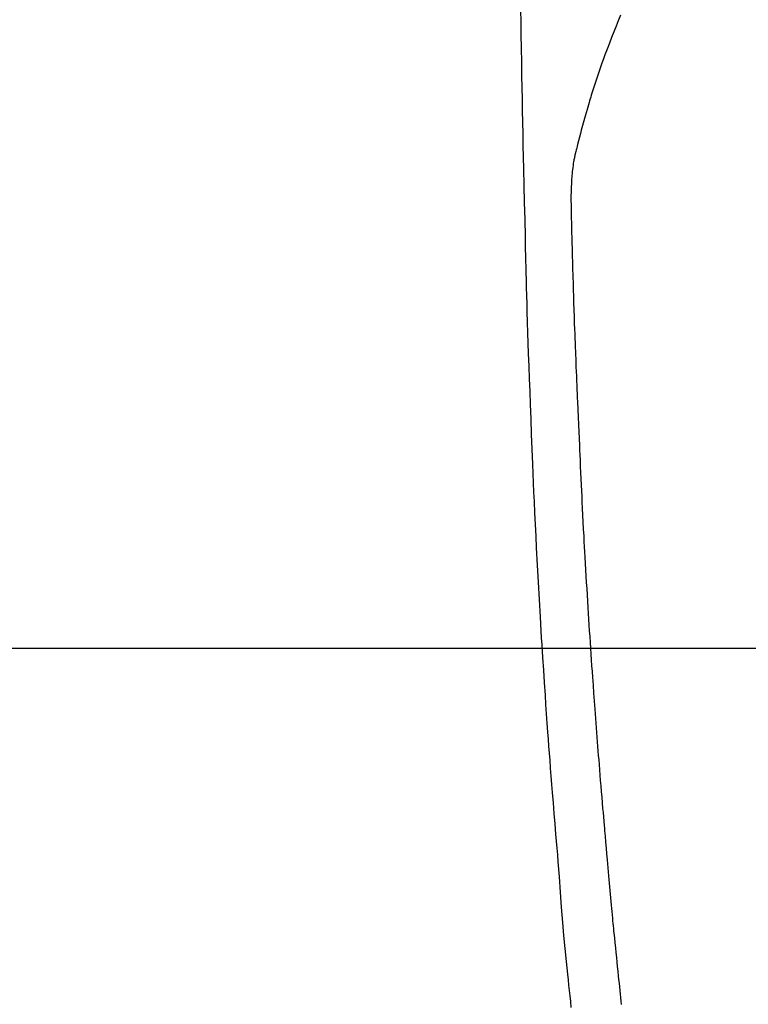
# Model space of a CAD drawing. Extents: x 27948 to 54421, y -25 to 8845.
# Drawn here: x 43485 to 43516, y 7222 to 7263 of the extents above; entities that cross this region are included whole.
import ezdxf

# ---------------------------------------------------------------- set-up
doc = ezdxf.new("R2010")
doc.units = 0
doc.header["$LTSCALE"] = 50
doc.header["$MEASUREMENT"] = 0
doc.linetypes.add('CENTER2', pattern=[1.125, 0.75, -0.125, 0.125, -0.125])
doc.layers.get('0').update_dxf_attribs({"linetype": 'CONTINUOUS'})
for name, color, linetype in [('126-甲板', 2, 'CONTINUOUS'), ('150-機器', 8, 'CONTINUOUS'), ('160-文字', 254, 'CONTINUOUS')]:
    doc.layers.add(name, color=color, linetype=linetype)
doc.styles.add('KH001', font='txt')
doc.dimstyles.new('KH1xx030', dxfattribs={"dimscale": 30, "dimtxt": 2, "dimasz": 0.6, "dimexe": 0.3, "dimexo": 1.2, "dimgap": 0.5, "dimtad": 3, "dimdec": 1, "dimdsep": 46, "dimlunit": 6, "dimtxsty": 'KH001', "dimblk": 'DOT', "dimcen": 1, "dimdle": 1, "dimclrd": 256, "dimclre": 256, "dimclrt": 256, "dimadec": 0, "dimazin": 0, "dimtfac": 1, "dimtdec": 1, "dimtix": 1, "dimtmove": 2, "dimatfit": 3, "dimldrblk": 'CLOSEDBLANK', "dimfxl": 1, "dimtolj": 1, "dimtzin": 0, "dimlwd": -1, "dimlwe": -1, "dimarcsym": 0})

# ---------------------------------------------------------------- blocks, each defined once
blk = doc.blocks.new('F402_H')
at = {"layer": '150-機器', "color": 13, "linetype": 'CENTER2'}
blk.add_line((0, 0), (244.018, -170.863), dxfattribs=at)
at = {"layer": '150-機器', "color": 13, "linetype": 'Continuous'}
for points in [[(23.958, -28.834), (23.952, -29.195), (23.943, -29.768), (23.933, -30.341), (23.924, -30.914), (23.914, -31.486), (23.905, -31.966), (23.897, -32.445), (23.888, -32.925), (23.879, -33.404), (23.87, -33.886), (23.861, -34.367), (23.851, -34.849), (23.841, -35.33), (23.824, -36.034), (23.806, -36.737), (23.789, -37.44), (23.773, -38.144), (23.77, -38.329), (23.766, -38.515), (23.763, -38.7), (23.759, -38.886), (23.754, -39.143), (23.748, -39.401), (23.741, -39.659), (23.734, -39.916), (23.725, -40.253), (23.715, -40.59), (23.705, -40.927), (23.694, -41.265), (23.681, -41.696), (23.667, -42.127), (23.652, -42.559), (23.638, -42.99), (23.619, -43.513), (23.601, -44.037), (23.582, -44.56), (23.563, -45.083), (23.54, -45.706), (23.517, -46.328), (23.493, -46.95), (23.468, -47.572), (23.452, -47.957), (23.435, -48.342), (23.418, -48.728), (23.4, -49.113), (23.378, -49.594), (23.355, -50.076), (23.332, -50.557), (23.308, -51.039), (23.271, -51.752), (23.232, -52.465), (23.193, -53.178), (23.152, -53.891), (23.135, -54.182), (23.117, -54.474), (23.1, -54.765), (23.082, -55.056), (23.05, -55.579), (23.016, -56.101), (22.982, -56.624), (22.947, -57.146), (22.921, -57.53), (22.895, -57.913), (22.867, -58.297), (22.84, -58.68), (22.819, -58.969), (22.797, -59.258), (22.776, -59.547), (22.754, -59.835), (22.728, -60.17), (22.703, -60.505), (22.677, -60.839), (22.65, -61.174), (22.616, -61.606), (22.581, -62.039), (22.545, -62.472), (22.509, -62.904), (22.484, -63.19), (22.458, -63.476), (22.434, -63.761), (22.41, -64.047), (22.363, -64.676), (22.32, -65.304), (22.277, -65.933), (22.228, -66.561), (22.18, -67.099), (22.127, -67.636), (22.071, -68.172), (22.015, -68.709), (21.992, -68.931), (21.969, -69.153), (21.946, -69.376), (21.922, -69.598), (21.897, -69.838), (21.871, -70.078)], [(19.818, -28.975), (19.911, -29.202), (20.003, -29.429), (20.093, -29.657), (20.188, -29.897), (20.282, -30.137), (20.374, -30.377), (20.465, -30.618), (20.526, -30.785), (20.587, -30.953), (20.646, -31.121), (20.704, -31.289), (20.789, -31.538), (20.872, -31.788), (20.952, -32.039), (21.031, -32.29), (21.053, -32.365), (21.076, -32.439), (21.098, -32.513), (21.12, -32.588), (21.204, -32.873), (21.286, -33.158), (21.366, -33.444), (21.444, -33.731), (21.484, -33.879), (21.524, -34.029), (21.562, -34.178), (21.598, -34.328), (21.616, -34.404), (21.633, -34.479), (21.65, -34.555), (21.667, -34.631)], [(19.775, -69.957), (19.79, -69.815), (19.805, -69.672), (19.821, -69.529), (19.836, -69.386), (19.852, -69.232), (19.868, -69.078), (19.884, -68.924), (19.901, -68.771), (19.92, -68.581), (19.94, -68.391), (19.96, -68.201), (19.979, -68.011), (20, -67.808), (20.02, -67.606), (20.041, -67.404), (20.061, -67.202), (20.071, -67.104), (20.081, -67.007), (20.09, -66.909), (20.1, -66.812), (20.111, -66.705), (20.121, -66.598), (20.132, -66.491), (20.142, -66.384), (20.155, -66.248), (20.168, -66.111), (20.18, -65.975), (20.193, -65.838), (20.22, -65.537), (20.248, -65.236), (20.275, -64.935), (20.302, -64.634), (20.317, -64.466), (20.332, -64.299), (20.347, -64.132), (20.361, -63.965), (20.383, -63.721), (20.404, -63.476), (20.426, -63.231), (20.447, -62.987), (20.457, -62.876), (20.467, -62.764), (20.476, -62.653), (20.486, -62.542), (20.501, -62.365), (20.516, -62.187), (20.531, -62.009), (20.546, -61.832), (20.565, -61.599), (20.585, -61.366), (20.604, -61.133), (20.624, -60.9), (20.642, -60.679), (20.66, -60.458), (20.678, -60.237), (20.695, -60.016), (20.711, -59.828), (20.726, -59.64), (20.74, -59.453), (20.755, -59.265), (20.785, -58.879), (20.814, -58.493), (20.843, -58.108), (20.872, -57.722), (20.896, -57.392), (20.92, -57.063), (20.944, -56.733), (20.968, -56.403), (20.985, -56.162), (21.002, -55.921), (21.018, -55.679), (21.035, -55.438), (21.051, -55.197), (21.067, -54.957), (21.083, -54.716), (21.098, -54.475), (21.114, -54.235), (21.13, -53.995), (21.145, -53.754), (21.16, -53.514), (21.177, -53.253), (21.193, -52.991), (21.208, -52.73), (21.224, -52.469), (21.239, -52.208), (21.254, -51.947), (21.269, -51.686), (21.284, -51.426), (21.296, -51.209), (21.308, -50.992), (21.32, -50.775), (21.332, -50.558), (21.347, -50.266), (21.362, -49.974), (21.377, -49.682), (21.392, -49.39), (21.403, -49.153), (21.415, -48.915), (21.426, -48.678), (21.437, -48.44), (21.449, -48.182), (21.46, -47.924), (21.471, -47.666), (21.482, -47.407), (21.491, -47.193), (21.501, -46.978), (21.51, -46.763), (21.518, -46.549), (21.521, -46.473), (21.524, -46.398), (21.527, -46.323), (21.53, -46.248), (21.544, -45.935), (21.56, -45.622), (21.576, -45.309), (21.591, -44.996), (21.599, -44.825), (21.605, -44.654), (21.612, -44.483), (21.619, -44.312), (21.627, -44.12), (21.634, -43.928), (21.642, -43.736), (21.65, -43.543), (21.657, -43.378), (21.663, -43.213), (21.67, -43.048), (21.677, -42.882), (21.682, -42.761), (21.686, -42.639), (21.691, -42.518), (21.696, -42.397), (21.704, -42.184), (21.712, -41.972), (21.719, -41.76), (21.727, -41.548), (21.732, -41.401), (21.737, -41.254), (21.742, -41.107), (21.747, -40.96), (21.752, -40.771), (21.758, -40.581), (21.763, -40.391), (21.769, -40.201), (21.774, -40.034), (21.779, -39.866), (21.784, -39.698), (21.789, -39.53), (21.791, -39.435), (21.794, -39.341), (21.797, -39.246), (21.8, -39.151), (21.803, -39.005), (21.807, -38.858), (21.811, -38.712), (21.814, -38.566), (21.817, -38.471), (21.819, -38.376), (21.822, -38.281), (21.824, -38.187), (21.83, -37.984), (21.835, -37.782), (21.84, -37.579), (21.845, -37.377), (21.85, -37.196), (21.853, -37.015), (21.856, -36.835), (21.857, -36.654), (21.857, -36.474), (21.855, -36.294), (21.85, -36.114), (21.842, -35.934), (21.839, -35.874), (21.836, -35.814), (21.832, -35.755), (21.827, -35.695), (21.821, -35.614), (21.814, -35.534), (21.806, -35.453), (21.797, -35.372), (21.786, -35.287), (21.774, -35.201), (21.761, -35.116), (21.748, -35.031), (21.74, -34.989), (21.733, -34.946), (21.725, -34.904), (21.717, -34.862), (21.709, -34.825), (21.702, -34.788), (21.694, -34.751), (21.686, -34.715), (21.681, -34.694), (21.676, -34.673), (21.671, -34.652), (21.666, -34.631)]]:
    blk.add_lwpolyline(points, dxfattribs=at)
blk = doc.blocks.new('_ClosedBlank')
at = {"color": 0, "linetype": 'ByBlock', "lineweight": -2}
for p, q in [((-1, 0.1667), (0, 0)), ((-1, 0.1667), (-1, -0.1667)), ((0, 0), (-1, -0.1667))]:
    blk.add_line(p, q, dxfattribs=at)
blk = doc.blocks.new('_Dot')
at = {"color": 0, "linetype": 'ByBlock', "lineweight": -2}
blk.add_line((-0.5, 0), (-1, 0), dxfattribs=at)
at = {"color": 0, "linetype": 'ByBlock', "const_width": 0.5}
blk.add_lwpolyline([(-0.25, 0, 1), (0.25, 0, 1)], format="xyb", close=True, dxfattribs=at)

msp = doc.modelspace()

# ---------------------------------------------------------------- linework, layer by layer
at = {"layer": '126-甲板'}
msp.add_lwpolyline([(43920.054, 7236.567), (43140.054, 7236.567, 0.414214), (43130.054, 7226.567), (43130.054, 6811.567, 0.414214), (43140.054, 6801.567), (43920.054, 6801.567, 0.414214), (43930.054, 6811.567), (43930.054, 7226.567, 0.414214)], format="xyb", close=True, dxfattribs=at)

# ---------------------------------------------------------------- block references
at = {"layer": '150-機器', "xscale": -1}
msp.add_blockref('F402_H', (43530.068, 7291.777), dxfattribs=at)

# ---------------------------------------------------------------- leaders
at = {"layer": '160-文字', "annotation_type": 0, "has_hookline": 1, "hookline_direction": 1}
for points, text_width in [([(43870.054, 7291.641), (43904.644, 4979.364), (43886.644, 4979.364)], 1009.949), ([(43750.054, 7279.641), (43796.134, 5273.71), (43778.134, 5273.71)], 1357.462)]:
    msp.add_leader(points, dimstyle='KH1xx030', override={"dimgap": 0.5, "dimtad": 1}, dxfattribs=dict(at, text_width=text_width))
at = {"layer": '160-文字'}
msp.add_leader([(43650.068, 7291.641), (43276.223, 5720.338)], dimstyle='KH1xx030', override={"dimgap": 0.5, "dimtad": 1}, dxfattribs=at)

doc.saveas('drawing.dxf')
